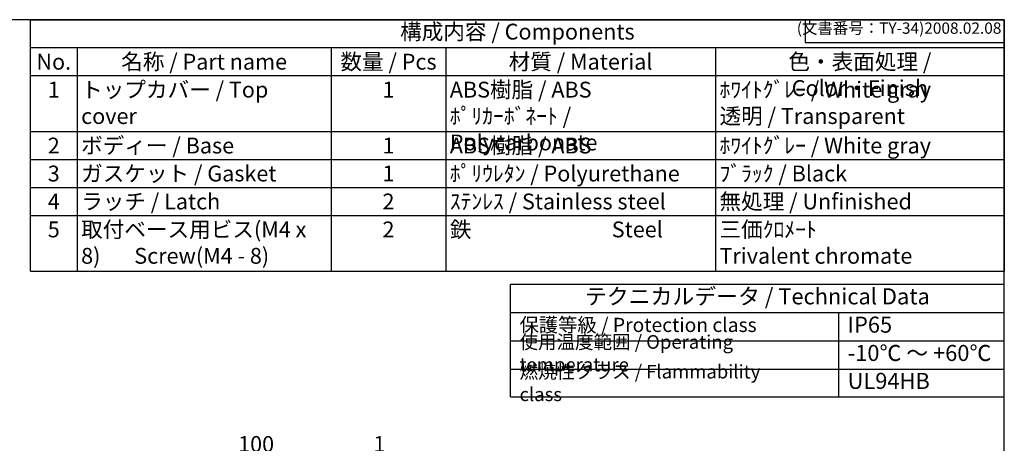
# Model space of a CAD drawing. Units: millimetres. Extents: x 0 to 2084, y 0 to 700.
# Drawn here: x 463 to 1008, y 466 to 700 of the extents above; entities that cross this region are included whole.
import ezdxf

# ---------------------------------------------------------------- set-up
doc = ezdxf.new("R2010")
doc.units = ezdxf.units.MM
doc.header["$LTSCALE"] = 2.5
doc.layers.add('AM_5', color=3, linetype='Continuous', lineweight=25)
doc.styles.add('ACISOTS', font='isocp.shx', dxfattribs={"height": 1, "bigfont": 'extfont.shx'})
doc.styles.get("Standard").update_dxf_attribs({"font": 'ISOCP.SHX', "bigfont": 'EXTFONT.SHX'})
doc.dimstyles.new('AM_ISO$0', dxfattribs={"dimscale": 2.5, "dimtxt": 3.5, "dimasz": 2.5, "dimexe": 1, "dimexo": 1, "dimgap": 1.5, "dimtad": 1, "dimdec": 1, "dimdsep": 46, "dimtxsty": 'STANDARD', "dimblk": 'OPEN30', "dimcen": 0, "dimclrd": 3, "dimclre": 3, "dimclrt": 2, "dimadec": 0, "dimazin": 2, "dimtp": 0.1, "dimtm": 0.1, "dimtfac": 0.71, "dimtmove": 0, "dimatfit": 3, "dimldrblk": 'OPEN30', "dimfxl": 1, "dimlwd": -1, "dimlwe": -1, "dimarcsym": 0})

# ---------------------------------------------------------------- blocks, each defined once
blk = doc.blocks.new('TK-A3')
for p, q in [((359, 280), (359, 275)), ((359, 275), (403, 275))]:
    blk.add_line(p, q)
blk.add_lwpolyline([(0, 0), (403, 0), (403, 280), (0, 280)], close=True)
at = {"insert": (402.36, 276.11), "char_height": 2.5, "width": 43.0784, "attachment_point": 9}
blk.add_mtext('(文書番号：TY-34)2008.02.08', dxfattribs=at)
blk = doc.blocks.new('_Open30')
at = {"color": 0, "linetype": 'ByBlock', "lineweight": -2}
for p, q in [((-1, 0.268), (0, 0)), ((0, 0), (-1, -0.268)), ((0, 0), (-1, 0))]:
    blk.add_line(p, q, dxfattribs=at)
blk = doc.blocks.new('*D52')
at = {"layer": 'AM_5', "color": 3}
for p, q in [((544.09, 396.19), (544.09, 458.91)), ((644.09, 395.1), (644.09, 458.91)), ((550.34, 456.41), (637.84, 456.41))]:
    blk.add_line(p, q, dxfattribs=at)
at = {"layer": 'Defpoints', "color": 0}
for p in [(644.09, 456.41), (544.09, 393.69), (644.09, 392.6)]:
    blk.add_point(p, dxfattribs=at)
at = {"layer": 'AM_5', "color": 3, "xscale": 6.25, "yscale": 6.25, "zscale": 6.25, "rotation": 180}
blk.add_blockref('_Open30', (544.09, 456.41), dxfattribs=at)
at = {"layer": 'AM_5', "color": 3, "xscale": 6.25, "yscale": 6.25, "zscale": 6.25}
blk.add_blockref('_Open30', (644.09, 456.41), dxfattribs=at)
at = {"layer": 'AM_5', "color": 2, "insert": (594.09, 464.54), "char_height": 8.75, "attachment_point": 5}
blk.add_mtext('100', dxfattribs=at)
blk = doc.blocks.new('*D53')
at = {"layer": 'AM_5', "color": 3}
for p, q in [((644.09, 395.1), (644.09, 458.91)), ((645.09, 389.85), (645.09, 458.91)), ((637.84, 456.41), (631.59, 456.41)), ((644.09, 456.41), (645.09, 456.41)), ((651.34, 456.41), (666.84, 456.41))]:
    blk.add_line(p, q, dxfattribs=at)
at = {"layer": 'Defpoints', "color": 0}
for p in [(644.09, 456.41), (644.09, 392.6), (645.09, 387.35)]:
    blk.add_point(p, dxfattribs=at)
at = {"layer": 'AM_5', "color": 3, "xscale": 6.25, "yscale": 6.25, "zscale": 6.25}
blk.add_blockref('_Open30', (644.09, 456.41), dxfattribs=at)
at = {"layer": 'AM_5', "color": 3, "xscale": 6.25, "yscale": 6.25, "zscale": 6.25, "rotation": 180}
blk.add_blockref('_Open30', (645.09, 456.41), dxfattribs=at)
at = {"layer": 'AM_5', "color": 2, "insert": (662.21, 464.54), "char_height": 8.75, "attachment_point": 5}
blk.add_mtext('1', dxfattribs=at)

msp = doc.modelspace()

# ---------------------------------------------------------------- linework, layer by layer
at = {"color": 7}
for p, q in [((469.396, 700), (1007.5, 700)), ((469.396, 561.062), (469.396, 700)), ((1007.5, 700), (1007.5, 561.062)), ((469.396, 561.062), (1007.5, 561.062)), ((734.639, 491.768), (734.639, 553.889)), ((734.639, 553.889), (1007.514, 553.889)), ((1007.514, 491.367), (1007.514, 553.889)), ((734.639, 538.259), (1007.514, 538.259)), ((734.639, 491.768), (1007.514, 491.768))]:
    msp.add_line(p, q, dxfattribs=at)
at = {"color": 1}
for p, q in [((469.396, 684.562), (1007.5, 684.562)), ((495.143, 684.562), (495.143, 669.125)), ((635.577, 684.562), (635.577, 669.125)), ((698.872, 684.562), (698.872, 669.125)), ((847.894, 684.562), (847.894, 669.125)), ((469.396, 669.125), (1007.5, 669.125)), ((495.143, 669.125), (495.143, 638.25)), ((635.577, 669.125), (635.577, 638.25)), ((698.872, 669.125), (698.872, 638.25)), ((847.894, 669.125), (847.894, 638.25)), ((469.396, 638.25), (1007.5, 638.25)), ((495.143, 638.25), (495.143, 622.812)), ((635.577, 638.25), (635.577, 622.812)), ((698.872, 638.25), (698.872, 622.812)), ((847.894, 638.25), (847.894, 622.812)), ((469.396, 622.812), (1007.5, 622.812)), ((495.143, 622.812), (495.143, 607.375)), ((635.577, 622.812), (635.577, 607.375)), ((698.872, 622.812), (698.872, 607.375)), ((847.894, 622.812), (847.894, 607.375)), ((469.396, 607.375), (1007.5, 607.375)), ((495.143, 607.375), (495.143, 591.938)), ((635.577, 607.375), (635.577, 591.938)), ((698.872, 607.375), (698.872, 591.938)), ((847.894, 607.375), (847.894, 591.938)), ((469.396, 591.938), (1007.5, 591.938)), ((495.143, 591.938), (495.143, 561.062)), ((635.577, 591.938), (635.577, 561.062)), ((698.872, 591.938), (698.872, 561.062)), ((847.894, 591.938), (847.894, 561.062)), ((915.928, 538.259), (915.928, 491.367)), ((734.639, 522.628), (1007.514, 522.628)), ((734.639, 506.998), (1007.514, 506.998))]:
    msp.add_line(p, q, dxfattribs=at)

# ---------------------------------------------------------------- block references
at = {"lineweight": 0, "xscale": 2.5, "yscale": 2.5, "zscale": 2.5}
msp.add_blockref('TK-A3', (0, 0), dxfattribs=at)

# ---------------------------------------------------------------- texts
at = {"color": 2, "attachment_point": 5, "style": 'ACISOTS'}
for s, insert, char_height in [('構成内容 / Components', (738.448, 692.281), 8.75), ('テクニカルデータ / Technical Data', (871.077, 546.074), 8.85938)]:
    msp.add_mtext(s, dxfattribs=dict(at, insert=insert, char_height=char_height))
at = {"color": 2, "style": 'ACISOTS'}
for s, insert, char_height, width, attachment_point in [('No.', (482.27, 681.188), 8.75, 21.24642, 2), ('名称 / Part name', (565.36, 681.188), 8.75, 135.9341, 2), ('数量 / Pcs', (667.225, 681.188), 8.75, 58.79547, 2), ('材質 / Material', (773.383, 681.188), 8.75, 144.52196, 2), ('色・表面処理 / Color・Finish', (927.697, 681.188), 8.75, 155.10557, 2), ('1', (482.27, 665.75), 8.75, 21.24642, 2), ('トップカバー / Top cover', (497.393, 665.75), 8.75, 135.9341, 1), ('1', (667.225, 665.75), 8.75, 58.79547, 2), ('ABS樹脂 / ABS    ﾎﾟﾘｶｰﾎﾞﾈｰﾄ / Polycarbonate', (701.122, 665.75), 8.75, 144.52196, 1), ('ﾎﾜｲﾄｸﾞﾚｰ / White gray            透明 / Transparent', (850.144, 665.75), 8.75, 155.10557, 1), ('2', (482.27, 634.875), 8.75, 21.24642, 2), ('ボディー / Base', (497.393, 634.875), 8.75, 135.9341, 1), ('1', (667.225, 634.875), 8.75, 58.79547, 2), ('ABS樹脂 / ABS', (701.122, 634.875), 8.75, 144.52196, 1), ('ﾎﾜｲﾄｸﾞﾚｰ / White gray', (850.144, 634.875), 8.75, 155.10557, 1), ('ガスケット / Gasket', (497.393, 619.437), 8.75, 135.9341, 1), ('ﾎﾟﾘｳﾚﾀﾝ / Polyurethane', (701.122, 619.437), 8.75, 144.52196, 1), ('ﾌﾞﾗｯｸ / Black', (850.144, 619.437), 8.75, 155.10557, 1), ('3', (482.27, 619.437), 8.75, 21.24642, 2), ('1', (667.225, 619.437), 8.75, 58.79547, 2), ('4', (482.27, 604), 8.75, 21.24642, 2), ('ラッチ / Latch', (497.393, 604), 8.75, 135.9341, 1), ('2', (667.225, 604), 8.75, 58.79547, 2), ('ｽﾃﾝﾚｽ / Stainless steel', (701.122, 604), 8.75, 144.52196, 1), ('無処理 / Unfinished', (850.144, 604), 8.75, 155.10557, 1), ('5', (482.27, 588.562), 8.75, 21.24642, 2), ('取付ベース用ビス(M4 x 8)       Screw(M4 - 8)', (497.393, 588.562), 8.75, 135.9341, 1), ('2', (667.225, 588.562), 8.75, 58.79547, 2), ('鉄                             Steel', (701.122, 588.562), 8.75, 144.52196, 1), ('三価ｸﾛﾒｰﾄ                     Trivalent chromate', (850.144, 588.562), 8.75, 155.10557, 1), ('保護等級 / Protection class', (739.639, 530.443), 7.8125, 137.50355, 4), ('IP65', (920.928, 530.443), 8.8594, 75.0756, 4), ('使用温度範囲 / Operating temperature', (739.639, 514.813), 7.5, 172.57402, 4), ('-10℃ ～ +60℃', (920.928, 514.813), 8.85938, 83.10252, 4), ('{\\H1.2x;燃焼性クラス / Flammability class}', (739.639, 499.383), 6.25, 154.36973, 4), ('UL94HB', (920.928, 499.383), 8.8594, 79.31459, 4)]:
    msp.add_mtext(s, dxfattribs=dict(at, insert=insert, char_height=char_height, width=width, attachment_point=attachment_point))

# ---------------------------------------------------------------- dimensions: what is measured, and where the dimension line sits
at = {"layer": 'AM_5'}
dim = msp.add_linear_dim(base=(644.088, 456.415), p1=(544.088, 393.691), p2=(644.088, 392.596), dimstyle='AM_ISO$0', override={"dimdec": 2, "dimtix": 1}, dxfattribs=at)
dim.commit()
dim.dimension.update_dxf_attribs({"geometry": '*D52', "text_midpoint": (594.088, 464.54)})
dim = msp.add_linear_dim(base=(644.088, 456.415), p1=(645.088, 387.354), p2=(644.088, 392.596), dimstyle='AM_ISO$0', override={"dimdec": 2, "dimtix": 1}, dxfattribs=at)
dim.commit()
dim.dimension.update_dxf_attribs({"geometry": '*D53', "text_midpoint": (662.213, 456.415), "dimtype": 160})

doc.saveas('drawing.dxf')
